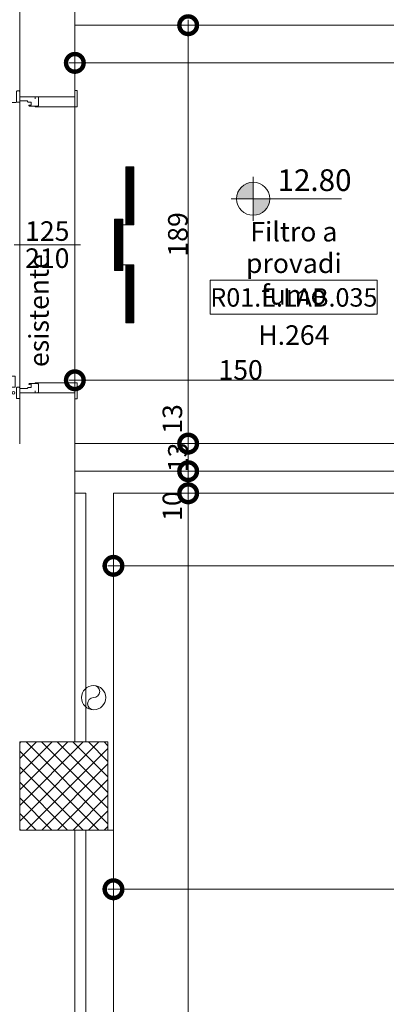
# Model space of a CAD drawing. Units: centimetres. Extents: x -2734 to 5634, y -23 to 2966.
# Drawn here: x -2322 to -2156, y 407 to 853 of the extents above; entities that cross this region are included whole.
import ezdxf

# ---------------------------------------------------------------- set-up
doc = ezdxf.new("R2010")
doc.units = ezdxf.units.CM
doc.linetypes.add('LP_Tratteggiata arredi', pattern=[6.65, 4, -2.65])
for name, color, linetype, lineweight in [('LEGENDA_locali', 7, 'Continuous', 15), ('LINEE_sottili', 7, 'Continuous', 9), ('QUOTE', 7, 'Continuous', 15), ('QUOTE ALTIMETRICHE', 7, 'Continuous', 15), ('QUOTE SERRAMENTI', 7, 'Continuous', 15), ('RETINI_struttura', 7, 'Continuous', 13), ('SERRAMENTI', 7, 'Continuous', 13), ('SERRAMENTI_asse', 7, 'Continuous', 9), ('SEZIONI', 7, 'Continuous', 20), ('STRUTTURA', 7, 'Continuous', 20), ('TESTI', 7, 'Continuous', 15), ('VISTE', 7, 'Continuous', 13), ('VVF', 84, 'Continuous', 13)]:
    doc.layers.add(name, color=color, linetype=linetype, lineweight=lineweight)
doc.layers.add('SANITARI', color=7, linetype='Continuous', lineweight=5, true_color=0x2d2d2d)
doc.styles.add('Arial Narrow', font='ARIALN.TTF', dxfattribs={"height": 8.849544})
doc.styles.add('Arial Narrow_1', font='ARIALN.TTF', dxfattribs={"height": 9.832827})
doc.styles.add('Arial Narrow_B', font='ARIALNB.TTF', dxfattribs={"height": 8.356595})
doc.dimstyles.new('Quota_lineare_100', dxfattribs={"dimscale": 30.48, "dimtxt": 9, "dimasz": 0.524934, "dimexe": 0.328084, "dimexo": 0.0625, "dimgap": 0.004921, "dimtad": 1, "dimdec": 0, "dimzin": 0, "dimdsep": 46, "dimtxsty": 'Arial Narrow', "dimblk1": 'DOTSMALL', "dimblk2": 'DOTSMALL', "dimsah": 1, "dimcen": 0.09, "dimdle": 0.082021, "dimazin": 0, "dimtfac": 1, "dimtdec": 4, "dimtix": 1, "dimtmove": 0, "dimatfit": 3, "dimfxl": 0.328084, "dimfxlon": 1, "dimtvp": 1, "dimtolj": 1, "dimtzin": 0, "dimlwd": 9, "dimlwe": 9, "dimarcsym": 2})
doc.dimstyles.new('Quota_lineare_100_1', dxfattribs={"dimscale": 30.48, "dimtxt": 9, "dimasz": 0.524934, "dimexe": 0.328084, "dimexo": 0.0625, "dimgap": 0.004921, "dimtad": 1, "dimdec": 0, "dimzin": 0, "dimdsep": 46, "dimtxsty": 'Arial Narrow', "dimblk1": 'DOTSMALL', "dimblk2": 'DOTSMALL', "dimsah": 1, "dimcen": 0.09, "dimdle": 0.082021, "dimazin": 0, "dimtfac": 1, "dimtdec": 4, "dimtix": 1, "dimtmove": 2, "dimatfit": 3, "dimfxl": 0.328084, "dimfxlon": 1, "dimtvp": 1, "dimtolj": 1, "dimtzin": 0, "dimlwd": 9, "dimlwe": 9, "dimarcsym": 2})
doc.dimstyles.new('Quota_lineare_100_3', dxfattribs={"dimscale": 30.48, "dimtxt": 9, "dimasz": 0.524934, "dimexe": 0.328084, "dimexo": 0.0625, "dimgap": 0.004921, "dimtad": 1, "dimdec": 0, "dimzin": 0, "dimdsep": 46, "dimtxsty": 'Arial Narrow', "dimblk1": 'DOTSMALL', "dimblk2": 'DOTSMALL', "dimsah": 1, "dimcen": 0.09, "dimdle": 0.082021, "dimazin": 0, "dimtfac": 1, "dimtdec": 4, "dimtix": 1, "dimtmove": 0, "dimatfit": 3, "dimfxl": 0.328084, "dimfxlon": 1, "dimtvp": 1, "dimtolj": 1, "dimtzin": 0, "dimlwd": 9, "dimlwe": 9, "dimarcsym": 2})

# ---------------------------------------------------------------- blocks, each defined once
blk = doc.blocks.new('AR_LP_STR_PLS_001_G1_quadro - 40x40-V14-R01_LYT_LE1_309_wip')
at = {"layer": 'RETINI_struttura', "lineweight": 5}
h = blk.add_hatch(dxfattribs=at)
h.set_pattern_fill('RETINO_STRUTTURE', color=256, style=0, pattern_type=2)
h.set_pattern_definition([(225, (425.068, 505.61), (3.535534, -3.535534), []), (315, (425.068, 505.61), (3.535534, 3.535534), [])])
h.paths.add_polyline_path([(20, 20), (-20, 20), (-20, -20), (20, -20)], flags=0)
at = {"layer": 'STRUTTURA'}
for p, q in [((20, 20), (-20, 20)), ((-20, 20), (-20, -20)), ((20, -20), (20, 20)), ((-20, -20), (20, -20))]:
    blk.add_line(p, q, dxfattribs=at)
blk = doc.blocks.new('AR_LP_DOR_REI_104_G1_B1-REI120 - 125x210-4374387-R01_LYT_LE1_309_wip')
at = {"layer": 'SERRAMENTI'}
for p, q in [((-69.8, 12.5), (-69.8, 13.4)), ((-69.6, 13.6), (-62.7, 13.6)), ((-62.5, 13.4), (-62.5, -5.35)), ((62.5, 13.4), (62.5, -5.35)), ((69.6, 13.6), (62.7, 13.6)), ((69.8, 12.5), (69.8, 13.4)), ((-63.03, -4), (-66.8, -4)), ((-62.83, -8.1), (-62.83, -4.2)), ((62.83, -8.1), (62.83, -4.2)), ((63.03, -4), (66.8, -4)), ((-66.8, -5.5), (-66.1, -5.5)), ((-64.93, -8.9), (-64.83, -8.9)), ((-64.63, -8.7), (-64.63, -7.5)), ((-64.43, -7.3), (-63.36, -7.3)), ((-63.16, -7.5), (-63.23, -8.1)), ((63.16, -7.5), (63.23, -8.1)), ((64.43, -7.3), (63.36, -7.3)), ((64.63, -8.7), (64.63, -7.5)), ((64.93, -8.9), (64.83, -8.9)), ((66.8, -5.5), (66.1, -5.5)), ((-69.63, -12.7), (-69.63, -13.7)), ((-65.13, -10.64), (-65.13, -9.1)), ((-65.13, -12.3), (-65.13, -10.64)), ((-64.7, -12.5), (-64.93, -12.5)), ((-64.5, -13.7), (-64.5, -12.7)), ((64.5, -13.7), (64.5, -12.7)), ((64.7, -12.5), (64.93, -12.5)), ((65.13, -10.64), (65.13, -9.1)), ((65.13, -12.3), (65.13, -10.64)), ((69.63, -12.7), (69.63, -13.7)), ((-69.43, -13.9), (-64.7, -13.9)), ((59.5, -14.5), (64.5, -14.5)), ((59.5, -141.5), (59.5, -14.5)), ((64.5, -14.5), (64.5, -141.5)), ((69.43, -13.9), (64.7, -13.9)), ((64.5, -141.5), (59.5, -141.5))]:
    blk.add_line(p, q, dxfattribs=at)
at = {"layer": 'SERRAMENTI', "lineweight": 9}
for p, q in [((59.5, -17.5), (55.64, -17.5)), ((59.5, -136.5), (59.5, -17.5)), ((54.75, -18.03), (53.51, -21.78)), ((53, -24.93), (53, -26.5)), ((54, -27.5), (59.5, -27.5)), ((54, -27.5), (54, -126.5)), ((67, -134.5), (67, -124)), ((69, -135.75), (69, -124)), ((53, -129.07), (53, -127.5)), ((54, -126.5), (59.5, -126.5)), ((54.75, -135.97), (53.51, -132.22)), ((64.5, -133.5), (65, -133.5)), ((64.5, -137.5), (64.5, -133.5)), ((65, -137.5), (65, -133.5)), ((59.5, -136.5), (55.64, -136.5)), ((64.5, -137.5), (65, -137.5)), ((65, -134.5), (67, -134.5)), ((65, -136.5), (68.25, -136.5))]:
    blk.add_line(p, q, dxfattribs=at)
at = {"layer": 'SERRAMENTI'}
blk.add_circle((67, -15.29), 0.6, dxfattribs=at)
for centre, radius, start, end in [((-69.6, 13.4), 0.2, 90, 180), ((-62.7, 13.4), 0.2, 360, 90), ((62.7, 13.4), 0.2, 90, 180), ((69.6, 13.4), 0.2, 360, 90), ((-66.8, -4.2), 0.2, 90, 180), ((-63.04, -4.21), 0.206, 1.5245, 87.6048), ((63.04, -4.21), 0.206, 92.3952, 178.4755), ((66.8, -4.2), 0.2, 360, 90), ((-66.8, -5.3), 0.2, 180, 270), ((-64.93, -9.1), 0.2, 90, 180), ((-64.83, -8.7), 0.2, 270, 360), ((-64.43, -7.5), 0.2, 90, 180), ((-63.36, -7.5), 0.2, 360, 90), ((-63.03, -8.1), 0.2, 180, 270), ((-63.03, -8.1), 0.2, 270, 360), ((-62.66, -5.34), 0.165, 179.6437, 270), ((-62.66, -5.34), 0.165, 270, 356.1664), ((62.66, -5.34), 0.165, 183.8336, 270), ((62.66, -5.34), 0.165, 270, 0.3563), ((63.03, -8.1), 0.2, 180, 270), ((63.03, -8.1), 0.2, 270, 360), ((63.36, -7.5), 0.2, 90, 180), ((64.43, -7.5), 0.2, 360, 90), ((64.83, -8.7), 0.2, 180, 270), ((64.93, -9.1), 0.2, 360, 90), ((66.8, -5.3), 0.2, 270, 360), ((-69.43, -12.7), 0.2, 90, 180), ((-64.93, -12.3), 0.2, 180, 270), ((-64.7, -12.7), 0.2, 360, 90), ((64.7, -12.7), 0.2, 90, 180), ((64.93, -12.3), 0.2, 270, 360), ((69.43, -12.7), 0.2, 360, 90), ((-69.43, -13.7), 0.2, 180, 270), ((-64.7, -13.7), 0.2, 270, 360), ((64.7, -13.7), 0.2, 180, 270), ((69.43, -13.7), 0.2, 270, 360)]:
    blk.add_arc(centre, radius, start, end, dxfattribs=at)
at = {"layer": 'SERRAMENTI', "linetype": 'LP_Tratteggiata arredi', "lineweight": 9}
blk.add_arc((64.5, -12.5), 129, 180, 270, dxfattribs=at)
at = {"layer": 'SERRAMENTI', "lineweight": 9}
for centre, radius, start, end in [((55.64, -18.5), 1, 90, 152.1313), ((63, -24.93), 10, 161.631, 180), ((54, -26.5), 1, 180, 270), ((68, -124), 1, 360, 180), ((54, -127.5), 1, 90, 180), ((63, -129.07), 10, 180, 198.369), ((55.64, -135.5), 1, 207.8687, 270), ((68.25, -135.75), 0.75, 270, 0)]:
    blk.add_arc(centre, radius, start, end, dxfattribs=at)
at = {"layer": 'SERRAMENTI_asse'}
blk.add_line((0, 15), (0, -15), dxfattribs=at)
at = {"layer": 'VVF'}
for p, q in [((-34.06, 39.24), (-35.26, 38.04)), ((-34.55, 39.24), (-35.26, 38.53)), ((-35.05, 39.24), (-35.26, 39.03)), ((-32.08, 39.24), (-35.26, 36.06)), ((-32.57, 39.24), (-35.26, 36.55)), ((-33.07, 39.24), (-35.26, 37.05)), ((-33.57, 39.24), (-35.26, 37.55)), ((-31.58, 39.24), (-35.26, 35.56)), ((-35.26, 39.24), (-35.26, 35.56)), ((-9.04, 39.24), (-35.26, 39.24)), ((-31.08, 39.24), (-34.76, 35.56)), ((-30.58, 39.24), (-34.26, 35.56)), ((-30.09, 39.24), (-33.77, 35.56)), ((-29.6, 39.24), (-33.28, 35.56)), ((-29.11, 39.24), (-32.79, 35.56)), ((-28.62, 39.24), (-32.29, 35.56)), ((-28.13, 39.24), (-31.8, 35.56)), ((-27.64, 39.24), (-31.31, 35.56)), ((-27.15, 39.24), (-30.82, 35.56)), ((-26.65, 39.24), (-30.32, 35.56)), ((-26.16, 39.24), (-29.84, 35.56)), ((-25.66, 39.24), (-29.34, 35.56)), ((-25.16, 39.24), (-28.84, 35.56)), ((-24.66, 39.24), (-28.34, 35.56)), ((-24.17, 39.24), (-27.85, 35.56)), ((-23.68, 39.24), (-27.36, 35.56)), ((-23.19, 39.24), (-26.87, 35.56)), ((-22.7, 39.24), (-26.37, 35.56)), ((-22.21, 39.24), (-25.88, 35.56)), ((-21.72, 39.24), (-25.39, 35.56)), ((-21.23, 39.24), (-24.9, 35.56)), ((-20.73, 39.24), (-24.4, 35.56)), ((-20.24, 39.24), (-23.92, 35.56)), ((-19.74, 39.24), (-23.42, 35.56)), ((-19.24, 39.24), (-22.92, 35.56)), ((-18.74, 39.24), (-22.42, 35.56)), ((-18.25, 39.24), (-21.93, 35.56)), ((-17.76, 39.24), (-21.44, 35.56)), ((-17.27, 39.24), (-20.94, 35.56)), ((-16.78, 39.24), (-20.45, 35.56)), ((-16.29, 39.24), (-19.96, 35.56)), ((-15.8, 39.24), (-19.47, 35.56)), ((-15.3, 39.24), (-18.98, 35.56)), ((-14.8, 39.24), (-18.48, 35.56)), ((-14.32, 39.24), (-18, 35.56)), ((-13.82, 39.24), (-17.5, 35.56)), ((-13.32, 39.24), (-17, 35.56)), ((-12.82, 39.24), (-16.5, 35.56)), ((-12.33, 39.24), (-16.01, 35.56)), ((-11.84, 39.24), (-15.52, 35.56)), ((-11.35, 39.24), (-15.02, 35.56)), ((-10.86, 39.24), (-14.53, 35.56)), ((-10.37, 39.24), (-14.04, 35.56)), ((-9.88, 39.24), (-13.55, 35.56)), ((-9.38, 39.24), (-13.06, 35.56)), ((-9.04, 39.08), (-12.56, 35.56)), ((-9.04, 38.6), (-12.08, 35.56)), ((-9.04, 38.1), (-11.58, 35.56)), ((-9.04, 37.61), (-11.09, 35.56)), ((-9.04, 37.11), (-10.59, 35.56)), ((-9.04, 36.63), (-10.11, 35.56)), ((-9.04, 36.13), (-9.61, 35.56)), ((-9.04, 34.18), (-9.04, 39.24)), ((10.25, 39.24), (9.04, 38.04)), ((9.75, 39.24), (9.04, 38.53)), ((9.25, 39.24), (9.04, 39.03)), ((12.23, 39.24), (9.04, 36.06)), ((11.74, 39.24), (9.04, 36.55)), ((11.24, 39.24), (9.04, 37.05)), ((10.74, 39.24), (9.04, 37.55)), ((12.72, 39.24), (9.04, 35.56)), ((9.04, 39.24), (35.26, 39.24)), ((9.04, 34.18), (9.04, 39.24)), ((13.22, 39.24), (9.54, 35.56)), ((13.72, 39.24), (10.04, 35.56)), ((14.21, 39.24), (10.54, 35.56)), ((14.7, 39.24), (11.03, 35.56)), ((15.19, 39.24), (11.52, 35.56)), ((15.68, 39.24), (12.01, 35.56)), ((16.18, 39.24), (12.5, 35.56)), ((16.67, 39.24), (12.99, 35.56)), ((17.16, 39.24), (13.48, 35.56)), ((17.66, 39.24), (13.98, 35.56)), ((18.14, 39.24), (14.47, 35.56)), ((18.64, 39.24), (14.97, 35.56)), ((19.14, 39.24), (15.47, 35.56)), ((19.64, 39.24), (15.97, 35.56)), ((20.13, 39.24), (16.46, 35.56)), ((20.62, 39.24), (16.95, 35.56)), ((21.11, 39.24), (17.44, 35.56)), ((21.6, 39.24), (17.93, 35.56)), ((22.1, 39.24), (18.42, 35.56)), ((22.59, 39.24), (18.91, 35.56)), ((23.08, 39.24), (19.4, 35.56)), ((23.58, 39.24), (19.9, 35.56)), ((24.06, 39.24), (20.39, 35.56)), ((24.56, 39.24), (20.89, 35.56)), ((25.06, 39.24), (21.39, 35.56)), ((25.56, 39.24), (21.89, 35.56)), ((26.05, 39.24), (22.38, 35.56)), ((26.54, 39.24), (22.87, 35.56)), ((27.03, 39.24), (23.36, 35.56)), ((27.53, 39.24), (23.85, 35.56)), ((28.02, 39.24), (24.34, 35.56)), ((28.51, 39.24), (24.83, 35.56)), ((29, 39.24), (25.32, 35.56)), ((29.5, 39.24), (25.82, 35.56)), ((29.98, 39.24), (26.31, 35.56)), ((30.48, 39.24), (26.81, 35.56)), ((30.98, 39.24), (27.31, 35.56)), ((31.48, 39.24), (27.81, 35.56)), ((31.97, 39.24), (28.3, 35.56)), ((32.46, 39.24), (28.79, 35.56)), ((32.95, 39.24), (29.28, 35.56)), ((33.45, 39.24), (29.77, 35.56)), ((33.94, 39.24), (30.26, 35.56)), ((34.43, 39.24), (30.75, 35.56)), ((34.92, 39.24), (31.24, 35.56)), ((35.26, 39.08), (31.74, 35.56)), ((35.26, 38.6), (32.23, 35.56)), ((35.26, 38.1), (32.73, 35.56)), ((35.26, 37.61), (33.21, 35.56)), ((35.26, 37.11), (33.71, 35.56)), ((35.26, 36.63), (34.19, 35.56)), ((35.26, 36.13), (34.69, 35.56)), ((35.26, 39.24), (35.26, 35.56)), ((-35.26, 35.56), (-9.04, 35.56)), ((-9.92, 34.18), (-11.67, 32.43)), ((-10.41, 34.18), (-11.67, 32.92)), ((-10.91, 34.18), (-11.67, 33.42)), ((-11.41, 34.18), (-11.67, 33.92)), ((-8.43, 34.18), (-11.67, 30.94)), ((-8.93, 34.18), (-11.67, 31.44)), ((-9.43, 34.18), (-11.67, 31.94)), ((-11.67, 34.18), (-11.67, 30.5)), ((11.67, 34.18), (-11.67, 34.18)), ((-7.94, 34.18), (-11.62, 30.5)), ((-7.45, 34.18), (-11.13, 30.5)), ((-6.96, 34.18), (-10.63, 30.5)), ((-6.47, 34.18), (-10.14, 30.5)), ((-5.98, 34.18), (-9.65, 30.5)), ((-5.49, 34.18), (-9.16, 30.5)), ((-4.99, 34.18), (-8.67, 30.5)), ((-4.49, 34.18), (-8.17, 30.5)), ((-4.01, 34.18), (-7.69, 30.5)), ((-3.51, 34.18), (-7.19, 30.5)), ((-3.01, 34.18), (-6.69, 30.5)), ((-2.51, 34.18), (-6.19, 30.5)), ((-2.02, 34.18), (-5.7, 30.5)), ((-1.53, 34.18), (-5.2, 30.5)), ((-1.04, 34.18), (-4.71, 30.5)), ((-0.55, 34.18), (-4.22, 30.5)), ((-0.06, 34.18), (-3.73, 30.5)), ((0.44, 34.18), (-3.24, 30.5)), ((0.93, 34.18), (-2.75, 30.5)), ((1.43, 34.18), (-2.25, 30.5)), ((1.91, 34.18), (-1.77, 30.5)), ((2.41, 34.18), (-1.27, 30.5)), ((2.91, 34.18), (-0.77, 30.5)), ((3.41, 34.18), (-0.27, 30.5)), ((3.9, 34.18), (0.22, 30.5)), ((4.39, 34.18), (0.72, 30.5)), ((4.88, 34.18), (1.21, 30.5)), ((5.37, 34.18), (1.7, 30.5)), ((5.86, 34.18), (2.19, 30.5)), ((6.36, 34.18), (2.68, 30.5)), ((6.85, 34.18), (3.17, 30.5)), ((7.35, 34.18), (3.67, 30.5)), ((7.83, 34.18), (4.15, 30.5)), ((8.33, 34.18), (4.65, 30.5)), ((8.83, 34.18), (5.15, 30.5)), ((9.33, 34.18), (5.65, 30.5)), ((9.82, 34.18), (6.15, 30.5)), ((10.31, 34.18), (6.64, 30.5)), ((10.8, 34.18), (7.13, 30.5)), ((11.29, 34.18), (7.62, 30.5)), ((11.67, 34.06), (8.11, 30.5)), ((11.67, 33.57), (8.6, 30.5)), ((35.26, 35.56), (9.04, 35.56)), ((11.67, 33.07), (9.09, 30.5)), ((11.67, 32.57), (9.59, 30.5)), ((11.67, 32.09), (10.08, 30.5)), ((11.67, 31.59), (10.58, 30.5)), ((11.67, 30.5), (11.67, 34.18)), ((-11.67, 30.5), (11.67, 30.5)), ((11.67, 31.11), (11.06, 30.5))]:
    blk.add_line(p, q, dxfattribs=at)
blk = doc.blocks.new('AR_LP_PLM_APP_500_G1_Pluviale - SN 110 mm-5696588-R01_LYT_LE1_309_wip')
at = {"layer": 'SANITARI'}
blk.add_circle((0, 0), 5.5, dxfattribs=at)
for centre, start, end in [((0, 2.75), 270, 90), ((0, -2.75), 90, 270)]:
    blk.add_arc(centre, 2.75, start, end, dxfattribs=at)
blk = doc.blocks.new('AR_LP_DOR_TAG_Dimensione - AR_LP_DOR_TAG_Dimensione-1342822-R01_LYT_LE1_309_wip')
at = {"layer": 'QUOTE SERRAMENTI'}
blk.add_line((0, -0.2), (0, 0.2), dxfattribs=at)
blk = doc.blocks.new('AR_LP_TAG_Locale_H_locale - AR_LP_TAG_Locale_H_locale-2994202-R01_LYT_LE1_309_wip')
at = {"layer": 'LEGENDA_locali'}
for p, q in [((-0.7574, 0), (0.7574, 0)), ((-0.7574, -0.3074), (-0.7574, 0)), ((0.7574, 0), (0.7574, -0.3074)), ((-0.7574, -0.3074), (0.7574, -0.3074))]:
    blk.add_line(p, q, dxfattribs=at)
blk = doc.blocks.new('Quote altimetriche punto - AR_LP_TAG_QuotaPianta-2759637-R01_LYT_LE1_309_wip')
at = {"layer": 'QUOTE ALTIMETRICHE'}
h = blk.add_hatch(color=256, dxfattribs=at)
edge = h.paths.add_edge_path(flags=0)
edge.add_line((0, 0), (-0.15, 0))
edge.add_arc((0, 0), 0.15, 90, 180, ccw=False)
edge.add_line((0, 0.15), (0, 0))
h = blk.add_hatch(color=256, dxfattribs=at)
edge = h.paths.add_edge_path(flags=0)
edge.add_line((0, 0), (0.15, 0))
edge.add_arc((0, 0), 0.15, 270, 360, ccw=False)
edge.add_line((0, -0.15), (0, 0))
for p, q in [((0, -0.2), (0, 0.2)), ((0, 0), (0, 0.15)), ((-0.2, 0), (0.8, 0)), ((-0.15, 0), (0, 0)), ((0, 0), (0, -0.15)), ((0.15, 0), (0, 0))]:
    blk.add_line(p, q, dxfattribs=at)
blk.add_circle((0, 0), 0.15, dxfattribs=at)
for start, end in [(90, 180), (270, 360)]:
    blk.add_arc((0, 0), 0.15, start, end, dxfattribs=at)
blk = doc.blocks.new('_DotSmall')
at = {"color": 0, "linetype": 'ByBlock', "const_width": 0.5}
blk.add_lwpolyline([(-0.0625, 0, 1), (0.0625, 0, 1)], format="xyb", close=True, dxfattribs=at)
blk = doc.blocks.new('DIMBLOCK104-R01_LYT_LE1_309_wip')
at = {"layer": 'Defpoints', "color": 0}
for p in [(-2255.47, 638.11), (-2245.47, 638.11), (-2255.47, 43.11)]:
    blk.add_point(p, dxfattribs=at)
at = {"layer": 'QUOTE', "color": 0, "lineweight": 9}
for p, q in [((-2253.57, 638.11), (-2235.47, 638.11)), ((-2245.47, 40.61), (-2245.47, 640.61)), ((-2253.57, 43.11), (-2235.47, 43.11))]:
    blk.add_line(p, q, dxfattribs=at)
at = {"layer": 'QUOTE', "color": 0, "lineweight": 9, "xscale": 16, "yscale": 16, "zscale": 16}
for p, rotation in [((-2245.47, 638.11), 90), ((-2245.47, 43.11), 270)]:
    blk.add_blockref('_DotSmall', p, dxfattribs=dict(at, rotation=rotation))
at = {"layer": 'QUOTE', "color": 0, "lineweight": 9, "insert": (-2250.14, 340.61), "char_height": 8.85, "attachment_point": 5, "rotation": 90, "style": 'Arial Narrow'}
blk.add_mtext('\\A1;595', dxfattribs=at)
blk = doc.blocks.new('DIMBLOCK105-R01_LYT_LE1_309_wip')
at = {"layer": 'Defpoints', "color": 0}
for p in [(-2255.47, 648.11), (-2245.47, 648.11), (-2255.47, 638.11)]:
    blk.add_point(p, dxfattribs=at)
at = {"layer": 'QUOTE', "color": 0, "lineweight": 9}
for p, q in [((-2253.57, 648.11), (-2235.47, 648.11)), ((-2245.47, 635.61), (-2245.47, 650.61)), ((-2253.57, 638.11), (-2235.47, 638.11))]:
    blk.add_line(p, q, dxfattribs=at)
at = {"layer": 'QUOTE', "color": 0, "lineweight": 9, "xscale": 16, "yscale": 16, "zscale": 16}
for p, rotation in [((-2245.47, 648.11), 90), ((-2245.47, 638.11), 270)]:
    blk.add_blockref('_DotSmall', p, dxfattribs=dict(at, rotation=rotation))
at = {"layer": 'QUOTE', "color": 0, "lineweight": 9, "insert": (-2257.05, 625.62), "char_height": 8.85, "attachment_point": 1, "rotation": 90, "line_spacing_factor": 0.968573, "style": 'Arial Narrow'}
blk.add_mtext('\\A1;10', dxfattribs=at)
blk = doc.blocks.new('DIMBLOCK106-R01_LYT_LE1_309_wip')
at = {"layer": 'Defpoints', "color": 0}
for p in [(-2255.47, 660.61), (-2245.47, 660.61), (-2255.47, 648.11)]:
    blk.add_point(p, dxfattribs=at)
at = {"layer": 'QUOTE', "color": 0, "lineweight": 9}
for p, q in [((-2253.57, 660.61), (-2235.47, 660.61)), ((-2245.47, 645.61), (-2245.47, 663.11)), ((-2253.57, 648.11), (-2235.47, 648.11))]:
    blk.add_line(p, q, dxfattribs=at)
at = {"layer": 'QUOTE', "color": 0, "lineweight": 9, "xscale": 16, "yscale": 16, "zscale": 16}
for p, rotation in [((-2245.47, 660.61), 90), ((-2245.47, 648.11), 270)]:
    blk.add_blockref('_DotSmall', p, dxfattribs=dict(at, rotation=rotation))
at = {"layer": 'QUOTE', "color": 0, "lineweight": 9, "insert": (-2257.05, 665.05), "char_height": 8.85, "attachment_point": 1, "rotation": 90, "line_spacing_factor": 0.968573, "style": 'Arial Narrow'}
blk.add_mtext('\\A1;13', dxfattribs=at)
blk = doc.blocks.new('DIMBLOCK107-R01_LYT_LE1_309_wip')
at = {"layer": 'Defpoints', "color": 0}
for p in [(-2279.32, 468.87), (-1968.32, 468.87), (-1968.32, 458.87)]:
    blk.add_point(p, dxfattribs=at)
at = {"layer": 'QUOTE', "color": 0, "lineweight": 9}
for p, q in [((-2279.32, 466.97), (-2279.32, 448.87)), ((-1968.32, 466.97), (-1968.32, 448.87)), ((-2281.82, 458.87), (-1965.82, 458.87))]:
    blk.add_line(p, q, dxfattribs=at)
at = {"layer": 'QUOTE', "color": 0, "lineweight": 9, "xscale": 16, "yscale": 16, "zscale": 16, "rotation": 180}
blk.add_blockref('_DotSmall', (-2279.32, 458.87), dxfattribs=at)
at = {"layer": 'QUOTE', "color": 0, "lineweight": 9, "xscale": 16, "yscale": 16, "zscale": 16}
blk.add_blockref('_DotSmall', (-1968.32, 458.87), dxfattribs=at)
at = {"layer": 'QUOTE', "color": 0, "lineweight": 9, "insert": (-2123.82, 463.54), "char_height": 8.85, "attachment_point": 5, "style": 'Arial Narrow'}
blk.add_mtext('\\A1;311', dxfattribs=at)
blk = doc.blocks.new('DIMBLOCK115-R01_LYT_LE1_309_wip')
at = {"layer": 'Defpoints', "color": 0}
for p in [(-1408.07, 615.27), (-1408.07, 605.27), (-2279.32, 595.27)]:
    blk.add_point(p, dxfattribs=at)
at = {"layer": 'QUOTE', "color": 0, "lineweight": 9}
for p, q in [((-2279.32, 597.17), (-2279.32, 615.27)), ((-1408.07, 613.36), (-1408.07, 595.27)), ((-2281.82, 605.27), (-1405.57, 605.27))]:
    blk.add_line(p, q, dxfattribs=at)
at = {"layer": 'QUOTE', "color": 0, "lineweight": 9, "xscale": 16, "yscale": 16, "zscale": 16, "rotation": 180}
blk.add_blockref('_DotSmall', (-2279.32, 605.27), dxfattribs=at)
at = {"layer": 'QUOTE', "color": 0, "lineweight": 9, "xscale": 16, "yscale": 16, "zscale": 16}
blk.add_blockref('_DotSmall', (-1408.07, 605.27), dxfattribs=at)
at = {"layer": 'QUOTE', "color": 0, "lineweight": 9, "insert": (-1843.69, 609.94), "char_height": 8.85, "attachment_point": 5, "style": 'Arial Narrow'}
blk.add_mtext('\\A1;871', dxfattribs=at)
blk = doc.blocks.new('DIMBLOCK279-R01_LYT_LE1_309_wip')
at = {"layer": 'Defpoints', "color": 0}
for p in [(-2296.82, 699.29), (-2146.57, 699.29), (-2146.57, 689.29)]:
    blk.add_point(p, dxfattribs=at)
at = {"layer": 'QUOTE', "color": 0, "lineweight": 9}
for p, q in [((-2296.82, 697.39), (-2296.82, 679.29)), ((-2146.57, 697.39), (-2146.57, 679.29)), ((-2299.32, 689.29), (-2144.07, 689.29))]:
    blk.add_line(p, q, dxfattribs=at)
at = {"layer": 'QUOTE', "color": 0, "lineweight": 9, "xscale": 16, "yscale": 16, "zscale": 16, "rotation": 180}
blk.add_blockref('_DotSmall', (-2296.82, 689.29), dxfattribs=at)
at = {"layer": 'QUOTE', "color": 0, "lineweight": 9, "xscale": 16, "yscale": 16, "zscale": 16}
blk.add_blockref('_DotSmall', (-2146.57, 689.29), dxfattribs=at)
at = {"layer": 'QUOTE', "color": 0, "lineweight": 9, "insert": (-2221.69, 693.96), "char_height": 8.85, "attachment_point": 5, "style": 'Arial Narrow'}
blk.add_mtext('\\A1;150', dxfattribs=at)
blk = doc.blocks.new('DIMBLOCK281-R01_LYT_LE1_309_wip')
at = {"layer": 'Defpoints', "color": 0}
for p in [(-2235.47, 850.02), (-2245.47, 660.61), (-2235.47, 660.61)]:
    blk.add_point(p, dxfattribs=at)
at = {"layer": 'QUOTE', "color": 0, "lineweight": 9}
for p, q in [((-2245.47, 852.52), (-2245.47, 658.11)), ((-2237.38, 850.02), (-2255.47, 850.02)), ((-2237.38, 660.61), (-2255.47, 660.61))]:
    blk.add_line(p, q, dxfattribs=at)
at = {"layer": 'QUOTE', "color": 0, "lineweight": 9, "xscale": 16, "yscale": 16, "zscale": 16}
for p, rotation in [((-2245.47, 850.02), 90), ((-2245.47, 660.61), 270)]:
    blk.add_blockref('_DotSmall', p, dxfattribs=dict(at, rotation=rotation))
at = {"layer": 'QUOTE', "color": 0, "lineweight": 9, "insert": (-2250.14, 755.31), "char_height": 8.85, "attachment_point": 5, "rotation": 90, "style": 'Arial Narrow'}
blk.add_mtext('\\A1;189', dxfattribs=at)
blk = doc.blocks.new('DIMBLOCK282-R01_LYT_LE1_309_wip')
at = {"layer": 'Defpoints', "color": 0}
for p in [(-2235.47, 660.61), (-2245.47, 648.11), (-2235.47, 648.11)]:
    blk.add_point(p, dxfattribs=at)
at = {"layer": 'QUOTE', "color": 0, "lineweight": 9}
for p, q in [((-2237.38, 660.61), (-2255.47, 660.61)), ((-2245.47, 663.11), (-2245.47, 645.61)), ((-2237.38, 648.11), (-2255.47, 648.11))]:
    blk.add_line(p, q, dxfattribs=at)
at = {"layer": 'QUOTE', "color": 0, "lineweight": 9, "xscale": 16, "yscale": 16, "zscale": 16}
for p, rotation in [((-2245.47, 660.61), 90), ((-2245.47, 648.11), 270)]:
    blk.add_blockref('_DotSmall', p, dxfattribs=dict(at, rotation=rotation))
at = {"layer": 'QUOTE', "color": 0, "lineweight": 9, "insert": (-2250.14, 654.36), "char_height": 8.85, "attachment_point": 5, "rotation": 90, "style": 'Arial Narrow'}
blk.add_mtext('\\A1;13', dxfattribs=at)
blk = doc.blocks.new('DIMBLOCK287-R01_LYT_LE1_309_wip')
at = {"layer": 'Defpoints', "color": 0}
for p in [(-2296.82, 842.97), (-1937.82, 842.97), (-1937.82, 832.97)]:
    blk.add_point(p, dxfattribs=at)
at = {"layer": 'QUOTE', "color": 0, "lineweight": 9}
for p, q in [((-2296.82, 841.06), (-2296.82, 822.97)), ((-1937.82, 841.06), (-1937.82, 822.97)), ((-2299.32, 832.97), (-1935.32, 832.97))]:
    blk.add_line(p, q, dxfattribs=at)
at = {"layer": 'QUOTE', "color": 0, "lineweight": 9, "xscale": 16, "yscale": 16, "zscale": 16, "rotation": 180}
blk.add_blockref('_DotSmall', (-2296.82, 832.97), dxfattribs=at)
at = {"layer": 'QUOTE', "color": 0, "lineweight": 9, "xscale": 16, "yscale": 16, "zscale": 16}
blk.add_blockref('_DotSmall', (-1937.82, 832.97), dxfattribs=at)
at = {"layer": 'QUOTE', "color": 0, "lineweight": 9, "insert": (-2117.32, 837.64), "char_height": 8.85, "attachment_point": 5, "style": 'Arial Narrow'}
blk.add_mtext('\\A1;359', dxfattribs=at)

msp = doc.modelspace()

# ---------------------------------------------------------------- linework, layer by layer
at = {"layer": 'LINEE_sottili'}
for p, q in [((-2296.82, 850.02), (-2210.03, 850.02)), ((-2296.82, 850.02), (-2296.82, 660.61)), ((-2146.57, 850.02), (-2199.03, 850.02))]:
    msp.add_line(p, q, dxfattribs=at)
at = {"layer": 'SEZIONI'}
for p, q in [((-2321.82, 1205.61), (-2321.82, 817.61)), ((-2296.82, 817.61), (-2296.82, 850.02)), ((-2296.82, 850.02), (-1937.82, 850.02)), ((-2321.82, 817.61), (-2296.82, 817.61)), ((-2296.82, 683.61), (-2321.82, 683.61)), ((-2321.82, 683.61), (-2321.82, 660.53)), ((-2296.82, 660.61), (-2296.82, 683.61)), ((-1937.82, 660.61), (-2296.82, 660.61)), ((-2296.82, 648.11), (-1925.32, 648.11)), ((-2296.82, 525.61), (-2296.82, 638.11)), ((-2296.82, 638.11), (-2291.82, 638.11)), ((-2291.82, 638.11), (-2291.82, 525.61)), ((-2279.32, 43.11), (-2279.32, 638.11)), ((-2279.32, 638.11), (-1890.07, 638.11)), ((-2296.82, 50.61), (-2296.82, 485.61)), ((-2291.82, 485.61), (-2291.82, 50.61)), ((-2279.32, 485.61), (-2281.82, 485.61))]:
    msp.add_line(p, q, dxfattribs=at)
at = {"layer": 'SEZIONI', "lineweight": 13}
for p, q in [((-2296.82, 850.02), (-2296.82, 862.52)), ((-2296.82, 660.61), (-2296.82, 638.11))]:
    msp.add_line(p, q, dxfattribs=at)
at = {"layer": 'VISTE', "lineweight": 5}
for p, q in [((-2321.82, 683.61), (-2321.82, 817.61)), ((-2296.82, 817.61), (-2296.82, 683.61))]:
    msp.add_line(p, q, dxfattribs=at)

# ---------------------------------------------------------------- block references
at = {"layer": 'LEGENDA_locali', "xscale": 50, "yscale": 49.99999999999998, "zscale": 49.99999999999998}
msp.add_blockref('AR_LP_TAG_Locale_H_locale - AR_LP_TAG_Locale_H_locale-2994202-R01_LYT_LE1_309_wip', (-2197.65, 734.62), dxfattribs=at)
at = {"layer": 'QUOTE ALTIMETRICHE', "xscale": 50, "yscale": 49.99999999999998, "zscale": 49.99999999999998}
msp.add_blockref('Quote altimetriche punto - AR_LP_TAG_QuotaPianta-2759637-R01_LYT_LE1_309_wip', (-2216, 771.45), dxfattribs=at)
at = {"layer": 'QUOTE SERRAMENTI', "xscale": 49.99999999999998, "yscale": 49.99999999999998, "zscale": 49.99999999999998, "rotation": 270}
msp.add_blockref('AR_LP_DOR_TAG_Dimensione - AR_LP_DOR_TAG_Dimensione-1342822-R01_LYT_LE1_309_wip', (-2309.32, 750.61), dxfattribs=at)
at = {"layer": 'RETINI_struttura', "rotation": 180}
msp.add_blockref('AR_LP_STR_PLS_001_G1_quadro - 40x40-V14-R01_LYT_LE1_309_wip', (-2301.82, 505.61), dxfattribs=at)
at = {"layer": 'SANITARI'}
msp.add_blockref('AR_LP_PLM_APP_500_G1_Pluviale - SN 110 mm-5696588-R01_LYT_LE1_309_wip', (-2288.32, 545.61), dxfattribs=at)
at = {"layer": 'SERRAMENTI', "rotation": 270}
msp.add_blockref('AR_LP_DOR_REI_104_G1_B1-REI120 - 125x210-4374387-R01_LYT_LE1_309_wip', (-2309.32, 750.61), dxfattribs=at)

# ---------------------------------------------------------------- texts
at = {"layer": 'LEGENDA_locali', "lineweight": 9, "attachment_point": 2, "line_spacing_factor": 0.968573, "style": 'Arial Narrow'}
for s, insert, char_height, width in [('Filtro a prova\\Pdi fumo', (-2197.58, 760.96), 8.8495, 70.4132), ('H.264', (-2197.58, 714.17), 8.85, 32.1827)]:
    msp.add_mtext(s, dxfattribs=dict(at, insert=insert, char_height=char_height, width=width))
at = {"layer": 'LEGENDA_locali', "lineweight": 25, "insert": (-2197.58, 730.97), "char_height": 8.3566, "width": 80.5774, "attachment_point": 2, "line_spacing_factor": 0.968724, "style": 'Arial Narrow_B'}
msp.add_mtext('R01.E.LAB.035', dxfattribs=at)
at = {"layer": 'QUOTE ALTIMETRICHE', "insert": (-2204.95, 784.79), "char_height": 9.833, "width": 33.48, "attachment_point": 1, "line_spacing_factor": 0.968573, "style": 'Arial Narrow_1'}
msp.add_mtext('12.80', dxfattribs=at)
at = {"layer": 'QUOTE SERRAMENTI', "char_height": 8.85, "width": 20.0872, "attachment_point": 2, "line_spacing_factor": 0.968573, "style": 'Arial Narrow'}
for s, insert in [('125', (-2309.31, 761.25)), ('210', (-2309.31, 748.99))]:
    msp.add_mtext(s, dxfattribs=dict(at, insert=insert))
at = {"layer": 'TESTI', "insert": (-2317.54, 695.24), "char_height": 8.85, "width": 48.2741, "attachment_point": 1, "rotation": 90, "line_spacing_factor": 0.968573, "style": 'Arial Narrow'}
msp.add_mtext('esistente', dxfattribs=at)

# ---------------------------------------------------------------- dimensions: what is measured, and where the dimension line sits
at = {"layer": 'QUOTE', "lineweight": 9}
for base, p1, p2, override, picture, middle in [((-2245.47, 660.61), (-2235.47, 850.02), (-2235.47, 660.61), {"dimpost": '<>', "dimfxl": 189.408012}, 'DIMBLOCK281-R01_LYT_LE1_309_wip', (-2250.14, 755.31)), ((-2245.47445628, 648.10953708), (-2235.47445628, 660.60953708), (-2235.47445628, 648.10953708), {"dimpost": '<>', "dimfxl": 12.5}, 'DIMBLOCK282-R01_LYT_LE1_309_wip', (-2250.14279444, 654.35953708)), ((-2245.47, 638.11), (-2255.47, 43.11), (-2255.47, 638.11), {"dimpost": '<>', "dimfxl": 595}, 'DIMBLOCK104-R01_LYT_LE1_309_wip', (-2250.14, 340.61))]:
    dim = msp.add_linear_dim(base=base, p1=p1, p2=p2, angle=90, dimstyle='Quota_lineare_100', override=override, dxfattribs=at)
    dim.commit()
    dim.dimension.update_dxf_attribs({"geometry": picture, "text_midpoint": middle})
for base, p1, p2, dimstyle, override, picture, middle in [((-1937.82, 832.97), (-2296.82, 842.97), (-1937.82, 842.97), 'Quota_lineare_100', {"dimpost": '<>', "dimfxl": 359}, 'DIMBLOCK287-R01_LYT_LE1_309_wip', (-2117.32, 837.64)), ((-2146.57, 689.29), (-2296.82, 699.29), (-2146.57, 699.29), 'Quota_lineare_100', {"dimpost": '<>', "dimfxl": 150.25}, 'DIMBLOCK279-R01_LYT_LE1_309_wip', (-2221.69, 693.96)), ((-1408.07, 605.27), (-2279.32, 595.27), (-1408.07, 615.27), 'Quota_lineare_100_3', {"dimpost": '<>', "dimfxl": 871.479525}, 'DIMBLOCK115-R01_LYT_LE1_309_wip', (-1843.69, 609.94)), ((-1968.32, 458.87), (-2279.32, 468.87), (-1968.32, 468.87), 'Quota_lineare_100', {"dimpost": '<>', "dimfxl": 311}, 'DIMBLOCK107-R01_LYT_LE1_309_wip', (-2123.82, 463.54))]:
    dim = msp.add_linear_dim(base=base, p1=p1, p2=p2, dimstyle=dimstyle, override=override, dxfattribs=at)
    dim.commit()
    dim.dimension.update_dxf_attribs({"geometry": picture, "text_midpoint": middle})
for base, p1, p2, override, picture, middle in [((-2245.47445628, 660.60953708), (-2255.47445628, 648.10953708), (-2255.47445628, 660.60953708), {"dimpost": '<>', "dimfxl": 12.5}, 'DIMBLOCK106-R01_LYT_LE1_309_wip', (-2251.14573288, 669.90447755)), ((-2245.47, 648.11), (-2255.47, 638.11), (-2255.47, 648.11), {"dimpost": '<>', "dimfxl": 10}, 'DIMBLOCK105-R01_LYT_LE1_309_wip', (-2251.15, 630.47))]:
    dim = msp.add_linear_dim(base=base, p1=p1, p2=p2, angle=90, dimstyle='Quota_lineare_100_1', override=override, dxfattribs=at)
    dim.commit()
    dim.dimension.update_dxf_attribs({"geometry": picture, "text_midpoint": middle, "dimtype": 160, "text_rotation": 90})

doc.saveas('drawing.dxf')
